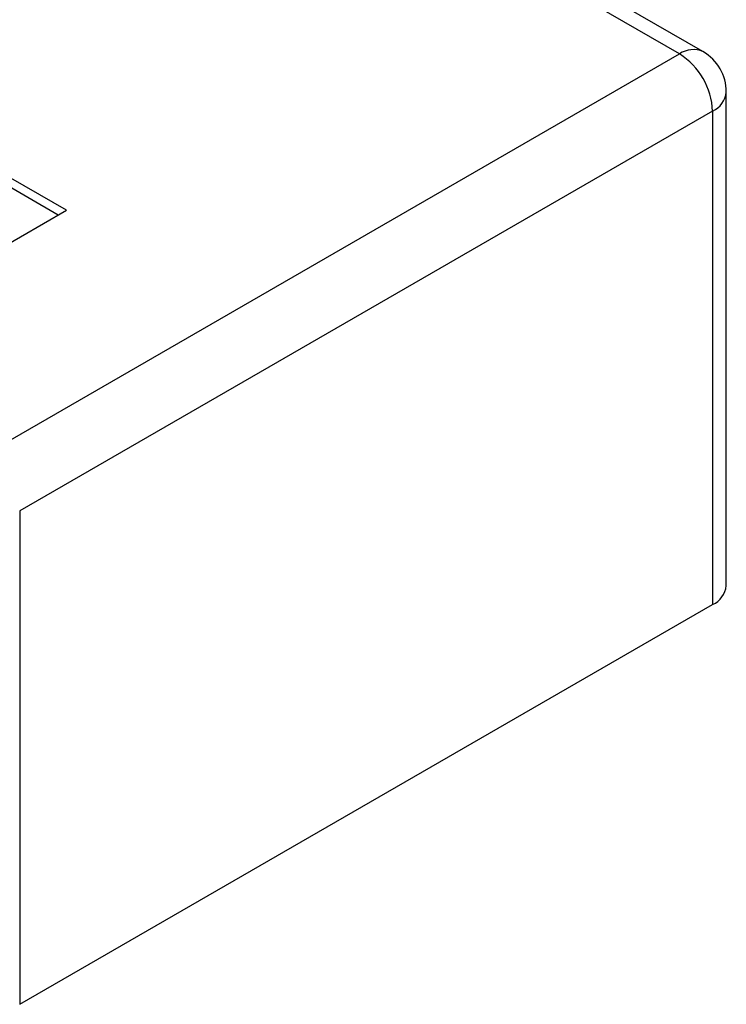
# Model space of a CAD drawing. Units: millimetres. Extents: x 0 to 420, y 0 to 297.
# Drawn here: x 311 to 334, y 237 to 269 of the extents above; entities that cross this region are included whole.
import ezdxf

# ---------------------------------------------------------------- set-up
doc = ezdxf.new("R2010")
doc.units = ezdxf.units.MM
doc.layers.add('SLD-0', color=7, linetype='Continuous')

msp = doc.modelspace()

# ---------------------------------------------------------------- linework, layer by layer
at = {"layer": 'SLD-0'}
for p, q in [((332.442, 268.069), (310.805, 280.56)), ((333.192, 268.143), (311.555, 280.634)), ((312.728, 263.04), (302.121, 269.163)), ((312.462, 262.887), (302.121, 268.857)), ((310.168, 255.211), (332.442, 268.069)), ((333.942, 250.962), (333.942, 266.844)), ((333.503, 266.232), (311.229, 253.373)), ((333.503, 266.232), (333.503, 250.35)), ((309.051, 260.917), (312.728, 263.04)), ((311.229, 253.373), (311.229, 237.492)), ((311.229, 237.492), (333.503, 250.35))]:
    msp.add_line(p, q, dxfattribs=at)
for centre, radius, start, end in [((332.882, 267.456), 0.754, 65.6929, 125.6176), ((331.2, 266.127), 2.305, 2.6055, 57.3945), ((332.442, 266.844), 1.5, 0, 60.0027), ((333.191, 266.919), 0.754, 294.3747, 354.3052), ((333.191, 251.037), 0.754, 294.3747, 354.3052)]:
    msp.add_arc(centre, radius, start, end, dxfattribs=at)

doc.saveas('drawing.dxf')
